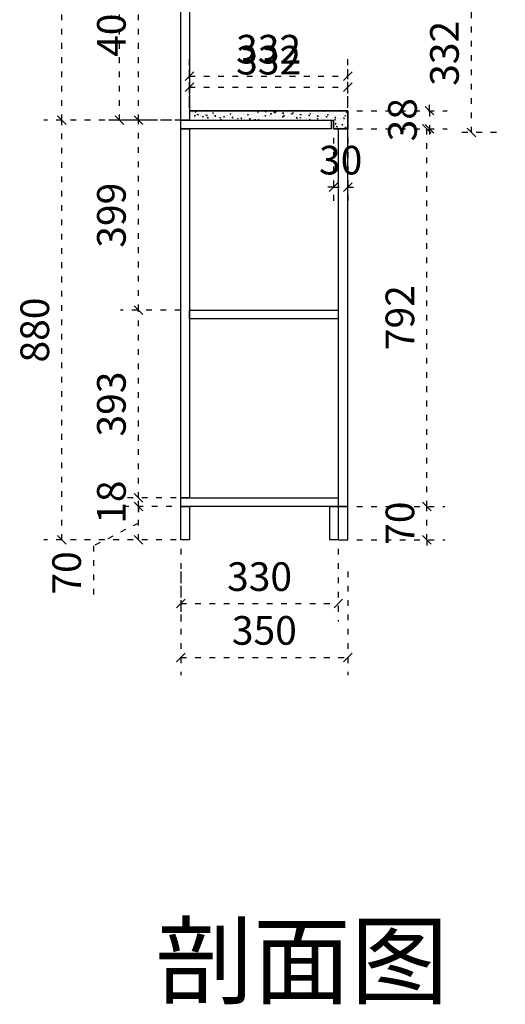
# Model space of a CAD drawing. Units: millimetres. Extents: x 185267 to 192946, y -477385 to -473459.
# Drawn here: x 191929 to 192946, y -477144 to -475079 of the extents above; entities that cross this region are included whole.
import ezdxf

# ---------------------------------------------------------------- set-up
doc = ezdxf.new("R2010")
doc.units = ezdxf.units.MM
doc.header["$PDMODE"] = 35
doc.linetypes.add('ACAD_ISO03W100', pattern=[30, 12, -18])
doc.layers.add('9-标注', color=2, linetype='Continuous')
doc.layers.add('标注层', color=253, linetype='Continuous', lineweight=20)
doc.styles.get("Standard").update_dxf_attribs({"font": 'txt', "bigfont": 'gbcbig.shx'})
doc.styles.add('宋体', font='txt')
doc.dimstyles.new('1：30', dxfattribs={"dimscale": 30, "dimtxt": 2, "dimasz": 0.6, "dimexe": 1.25, "dimexo": 0.625, "dimtad": 1, "dimdec": 0, "dimtxsty": '宋体', "dimblk": 'OBLIQUE', "dimcen": 0.8, "dimclrd": 35, "dimclre": 35, "dimclrt": 2, "dimadec": 0, "dimazin": 0, "dimtfac": 1, "dimtdec": 0, "dimtix": 1, "dimtmove": 1, "dimatfit": 3, "dimldrblk": 'AR', "dimfxl": 1, "dimfxlon": 1, "dimarcsym": 0})

# ---------------------------------------------------------------- blocks, each defined once
blk = doc.blocks.new('_Oblique')
at = {"color": 0, "linetype": 'ByBlock', "lineweight": -2}
blk.add_line((-0.5, -0.5), (0.5, 0.5), dxfattribs=at)
blk = doc.blocks.new('*D23')
at = {"color": 35, "linetype": 'ACAD_ISO03W100', "lineweight": -2, "transparency": 16777216}
for p, q in [((192317.9, -474660.2), (192100.4, -474660.2)), ((192137.9, -475290.2), (192137.9, -474660.2)), ((192247.8, -475290.2), (192100.4, -475290.2))]:
    blk.add_line(p, q, dxfattribs=at)
at = {"layer": 'Defpoints', "color": 0, "transparency": 16777216}
for p in [(192137.9, -474660.2), (192440.5, -474660.2), (192266.5, -475290.2)]:
    blk.add_point(p, dxfattribs=at)
at = {"color": 35, "lineweight": -2, "transparency": 16777216, "xscale": 18, "yscale": 18, "zscale": 18}
for p, rotation in [((192137.9, -474660.2), 90), ((192137.9, -475290.2), 270)]:
    blk.add_blockref('_Oblique', p, dxfattribs=dict(at, rotation=rotation))
at = {"color": 2, "transparency": 16777216, "insert": (192089.1, -474975.2), "char_height": 60, "attachment_point": 5, "rotation": 90, "style": '宋体', "bg_fill": 3, "box_fill_scale": 1.1, "bg_fill_color": 256, "bg_fill_true_color": 13158600, "bg_fill_transparency": 0}
blk.add_mtext('630', dxfattribs=at)
blk = doc.blocks.new('AR')
blk.add_line((-1.26, 0.67), (-1.06, 0.84))
at = {"layer": '9-标注'}
for p, q in [((-1.26, 0.67), (-0.64, 0)), ((-1.26, -0.67), (-0.64, 0)), ((-1.06, 0.84), (-0.43, 0)), ((-1.06, -0.84), (-0.43, 0)), ((-0.64, 0), (-1, 0)), ((-1.26, -0.67), (-1.06, -0.84))]:
    blk.add_line(p, q, dxfattribs=at)
for points in [[(-1.26, 0.67), (-1.06, 0.84), (-0.64, 0), (-0.43, 0)], [(-1.26, -0.67), (-1.06, -0.84), (-0.64, 0), (-0.43, 0)]]:
    blk.add_solid(points, dxfattribs=at)
blk = doc.blocks.new('*D45')
at = {"color": 35, "linetype": 'ACAD_ISO03W100', "lineweight": -2, "transparency": 16777216}
for p, q in [((192247.8, -476100.2), (192140, -476100.2)), ((192177.5, -476170.2), (192177.5, -476100.2)), ((192177.5, -476135.2), (192083.7, -476182.8)), ((192083.7, -476182.8), (192083.7, -476296.4)), ((192256.8, -476170.2), (192140, -476170.2))]:
    blk.add_line(p, q, dxfattribs=at)
at = {"layer": 'Defpoints', "color": 0, "transparency": 16777216}
for p in [(192177.5, -476100.2), (192266.5, -476100.2), (192275.5, -476170.2)]:
    blk.add_point(p, dxfattribs=at)
at = {"color": 35, "lineweight": -2, "transparency": 16777216, "xscale": 18, "yscale": 18, "zscale": 18}
for p, rotation in [((192177.5, -476100.2), 90), ((192177.5, -476170.2), 270)]:
    blk.add_blockref('_Oblique', p, dxfattribs=dict(at, rotation=rotation))
at = {"color": 2, "transparency": 16777216, "insert": (192034.9, -476239.6), "char_height": 60, "attachment_point": 5, "rotation": 90, "style": '宋体', "bg_fill": 3, "box_fill_scale": 1.1, "bg_fill_color": 256, "bg_fill_true_color": 13158600, "bg_fill_transparency": 0}
blk.add_mtext('70', dxfattribs=at)
blk = doc.blocks.new('*D46')
at = {"color": 35, "linetype": 'ACAD_ISO03W100', "lineweight": -2, "transparency": 16777216}
for p, q in [((192177.5, -476082.2), (192177.5, -476064.2)), ((192256.8, -476082.2), (192140, -476082.2)), ((192247.8, -476100.2), (192140, -476100.2)), ((192177.5, -476100.2), (192177.5, -476082.2)), ((192177.5, -476100.2), (192177.5, -476118.2))]:
    blk.add_line(p, q, dxfattribs=at)
at = {"layer": 'Defpoints', "color": 0, "transparency": 16777216}
for p in [(192177.5, -476082.2), (192266.5, -476100.2), (192275.5, -476082.2)]:
    blk.add_point(p, dxfattribs=at)
at = {"color": 35, "lineweight": -2, "transparency": 16777216, "xscale": 18, "yscale": 18, "zscale": 18}
for p, rotation in [((192177.5, -476082.2), 270), ((192177.5, -476100.2), 90)]:
    blk.add_blockref('_Oblique', p, dxfattribs=dict(at, rotation=rotation))
at = {"color": 2, "transparency": 16777216, "insert": (192128.7, -476091.2), "char_height": 60, "attachment_point": 5, "rotation": 90, "style": '宋体', "bg_fill": 3, "box_fill_scale": 1.1, "bg_fill_color": 256, "bg_fill_true_color": 13158600, "bg_fill_transparency": 0}
blk.add_mtext('18', dxfattribs=at)
blk = doc.blocks.new('*D47')
at = {"color": 35, "linetype": 'ACAD_ISO03W100', "lineweight": -2, "transparency": 16777216}
for p, q in [((192265.8, -475688.7), (192140, -475688.7)), ((192177.5, -476082.2), (192177.5, -475688.7)), ((192256.8, -476082.2), (192140, -476082.2))]:
    blk.add_line(p, q, dxfattribs=at)
at = {"layer": 'Defpoints', "color": 0, "transparency": 16777216}
for p in [(192177.5, -475688.7), (192284.5, -475688.7), (192275.5, -476082.2)]:
    blk.add_point(p, dxfattribs=at)
at = {"color": 35, "lineweight": -2, "transparency": 16777216, "xscale": 18, "yscale": 18, "zscale": 18}
for p, rotation in [((192177.5, -475688.7), 90), ((192177.5, -476082.2), 270)]:
    blk.add_blockref('_Oblique', p, dxfattribs=dict(at, rotation=rotation))
at = {"color": 2, "transparency": 16777216, "insert": (192128.7, -475885.4), "char_height": 60, "attachment_point": 5, "rotation": 90, "style": '宋体', "bg_fill": 3, "box_fill_scale": 1.1, "bg_fill_color": 256, "bg_fill_true_color": 13158600, "bg_fill_transparency": 0}
blk.add_mtext('393', dxfattribs=at)
blk = doc.blocks.new('*D48')
at = {"color": 35, "linetype": 'ACAD_ISO03W100', "lineweight": -2, "transparency": 16777216}
for p, q in [((192265.8, -475290.2), (192140, -475290.2)), ((192177.5, -475688.7), (192177.5, -475290.2)), ((192265.8, -475688.7), (192140, -475688.7))]:
    blk.add_line(p, q, dxfattribs=at)
at = {"layer": 'Defpoints', "color": 0, "transparency": 16777216}
for p in [(192177.5, -475290.2), (192284.5, -475290.2), (192284.5, -475688.7)]:
    blk.add_point(p, dxfattribs=at)
at = {"color": 35, "lineweight": -2, "transparency": 16777216, "xscale": 18, "yscale": 18, "zscale": 18}
for p, rotation in [((192177.5, -475290.2), 90), ((192177.5, -475688.7), 270)]:
    blk.add_blockref('_Oblique', p, dxfattribs=dict(at, rotation=rotation))
at = {"color": 2, "transparency": 16777216, "insert": (192128.7, -475489.4), "char_height": 60, "attachment_point": 5, "rotation": 90, "style": '宋体', "bg_fill": 3, "box_fill_scale": 1.1, "bg_fill_color": 256, "bg_fill_true_color": 13158600, "bg_fill_transparency": 0}
blk.add_mtext('399', dxfattribs=at)
blk = doc.blocks.new('*D49')
at = {"color": 35, "linetype": 'ACAD_ISO03W100', "lineweight": -2, "transparency": 16777216}
for p, q in [((192265.8, -474888.2), (192140, -474888.2)), ((192177.5, -475290.2), (192177.5, -474888.2)), ((192265.8, -475290.2), (192140, -475290.2))]:
    blk.add_line(p, q, dxfattribs=at)
at = {"layer": 'Defpoints', "color": 0, "transparency": 16777216}
for p in [(192177.5, -474888.2), (192284.5, -474888.2), (192284.5, -475290.2)]:
    blk.add_point(p, dxfattribs=at)
at = {"color": 35, "lineweight": -2, "transparency": 16777216, "xscale": 18, "yscale": 18, "zscale": 18}
for p, rotation in [((192177.5, -474888.2), 90), ((192177.5, -475290.2), 270)]:
    blk.add_blockref('_Oblique', p, dxfattribs=dict(at, rotation=rotation))
at = {"color": 2, "transparency": 16777216, "insert": (192128.7, -475089.2), "char_height": 60, "attachment_point": 5, "rotation": 90, "style": '宋体', "bg_fill": 3, "box_fill_scale": 1.1, "bg_fill_color": 256, "bg_fill_true_color": 13158600, "bg_fill_transparency": 0}
blk.add_mtext('402', dxfattribs=at)
blk = doc.blocks.new('*D56')
at = {"color": 35, "linetype": 'ACAD_ISO03W100', "lineweight": -2, "transparency": 16777216}
for p, q in [((192196.9, -475290.2), (191979.4, -475290.2)), ((192016.9, -476170.2), (192016.9, -475290.2)), ((192196.9, -476170.2), (191979.4, -476170.2))]:
    blk.add_line(p, q, dxfattribs=at)
at = {"layer": 'Defpoints', "color": 0, "transparency": 16777216}
for p in [(192016.9, -475290.2), (192266.5, -475290.2), (192266.5, -476170.2)]:
    blk.add_point(p, dxfattribs=at)
at = {"color": 35, "lineweight": -2, "transparency": 16777216, "xscale": 18, "yscale": 18, "zscale": 18}
for p, rotation in [((192016.9, -475290.2), 90), ((192016.9, -476170.2), 270)]:
    blk.add_blockref('_Oblique', p, dxfattribs=dict(at, rotation=rotation))
at = {"color": 2, "transparency": 16777216, "insert": (191968.1, -475730.2), "char_height": 60, "attachment_point": 5, "rotation": 90, "style": '宋体', "bg_fill": 3, "box_fill_scale": 1.1, "bg_fill_color": 256, "bg_fill_true_color": 13158600, "bg_fill_transparency": 0}
blk.add_mtext('880', dxfattribs=at)
blk = doc.blocks.new('*D57')
at = {"color": 35, "linetype": 'ACAD_ISO03W100', "lineweight": -2, "transparency": 16777216}
for p, q in [((192196.9, -474660.2), (191979.4, -474660.2)), ((192016.9, -475290.2), (192016.9, -474660.2)), ((192196.9, -475290.2), (191979.4, -475290.2))]:
    blk.add_line(p, q, dxfattribs=at)
at = {"layer": 'Defpoints', "color": 0, "transparency": 16777216}
for p in [(192016.9, -474660.2), (192284.5, -474660.2), (192275.5, -475290.2)]:
    blk.add_point(p, dxfattribs=at)
at = {"color": 35, "lineweight": -2, "transparency": 16777216, "xscale": 18, "yscale": 18, "zscale": 18}
for p, rotation in [((192016.9, -474660.2), 90), ((192016.9, -475290.2), 270)]:
    blk.add_blockref('_Oblique', p, dxfattribs=dict(at, rotation=rotation))
at = {"color": 2, "transparency": 16777216, "insert": (191968.1, -474975.2), "char_height": 60, "attachment_point": 5, "rotation": 90, "style": '宋体', "bg_fill": 3, "box_fill_scale": 1.1, "bg_fill_color": 256, "bg_fill_true_color": 13158600, "bg_fill_transparency": 0}
blk.add_mtext('630', dxfattribs=at)
blk = doc.blocks.new('*D60')
at = {"color": 35, "linetype": 'ACAD_ISO03W100', "lineweight": -2, "transparency": 16777216}
for p, q in [((192635.3, -476100.2), (192819.6, -476100.2)), ((192782.1, -476100.2), (192782.1, -476082.2)), ((192782.1, -476170.2), (192782.1, -476100.2)), ((192635.3, -476170.2), (192819.6, -476170.2)), ((192782.1, -476170.2), (192782.1, -476188.2))]:
    blk.add_line(p, q, dxfattribs=at)
at = {"layer": 'Defpoints', "color": 0, "transparency": 16777216}
for p in [(192616.5, -476100.2), (192782.1, -476100.2), (192616.5, -476170.2)]:
    blk.add_point(p, dxfattribs=at)
at = {"color": 35, "lineweight": -2, "transparency": 16777216, "xscale": 18, "yscale": 18, "zscale": 18}
for p, rotation in [((192782.1, -476100.2), 270), ((192782.1, -476170.2), 90)]:
    blk.add_blockref('_Oblique', p, dxfattribs=dict(at, rotation=rotation))
at = {"color": 2, "transparency": 16777216, "insert": (192733.4, -476135.2), "char_height": 60, "attachment_point": 5, "rotation": 90, "style": '宋体', "bg_fill": 3, "box_fill_scale": 1.1, "bg_fill_color": 256, "bg_fill_true_color": 13158600, "bg_fill_transparency": 0}
blk.add_mtext('70', dxfattribs=at)
blk = doc.blocks.new('*D61')
at = {"color": 35, "linetype": 'ACAD_ISO03W100', "lineweight": -2, "transparency": 16777216}
for p, q in [((192635.3, -475308.2), (192819.6, -475308.2)), ((192782.1, -476100.2), (192782.1, -475308.2)), ((192635.3, -476100.2), (192819.6, -476100.2))]:
    blk.add_line(p, q, dxfattribs=at)
at = {"layer": 'Defpoints', "color": 0, "transparency": 16777216}
for p in [(192616.5, -475308.2), (192782.1, -475308.2), (192616.5, -476100.2)]:
    blk.add_point(p, dxfattribs=at)
at = {"color": 35, "lineweight": -2, "transparency": 16777216, "xscale": 18, "yscale": 18, "zscale": 18}
for p, rotation in [((192782.1, -475308.2), 90), ((192782.1, -476100.2), 270)]:
    blk.add_blockref('_Oblique', p, dxfattribs=dict(at, rotation=rotation))
at = {"color": 2, "transparency": 16777216, "insert": (192733.4, -475704.2), "char_height": 60, "attachment_point": 5, "rotation": 90, "style": '宋体', "bg_fill": 3, "box_fill_scale": 1.1, "bg_fill_color": 256, "bg_fill_true_color": 13158600, "bg_fill_transparency": 0}
blk.add_mtext('792', dxfattribs=at)
blk = doc.blocks.new('*D67')
at = {"color": 35, "linetype": 'ACAD_ISO03W100', "lineweight": -2, "transparency": 16777216}
for p, q in [((192266.5, -476188.9), (192266.5, -476341.4)), ((192596.5, -476188.9), (192596.5, -476341.4)), ((192266.5, -476303.9), (192596.5, -476303.9))]:
    blk.add_line(p, q, dxfattribs=at)
at = {"layer": 'Defpoints', "color": 0, "transparency": 16777216}
for p in [(192266.5, -476170.2), (192596.5, -476170.2), (192596.5, -476303.9)]:
    blk.add_point(p, dxfattribs=at)
at = {"color": 35, "lineweight": -2, "transparency": 16777216, "xscale": 18, "yscale": 18, "zscale": 18, "rotation": 180}
blk.add_blockref('_Oblique', (192266.5, -476303.9), dxfattribs=at)
at = {"color": 35, "lineweight": -2, "transparency": 16777216, "xscale": 18, "yscale": 18, "zscale": 18}
blk.add_blockref('_Oblique', (192596.5, -476303.9), dxfattribs=at)
at = {"color": 2, "transparency": 16777216, "insert": (192431.5, -476255.1), "char_height": 60, "attachment_point": 5, "style": '宋体', "bg_fill": 3, "box_fill_scale": 1.1, "bg_fill_color": 256, "bg_fill_true_color": 13158600, "bg_fill_transparency": 0}
blk.add_mtext('330', dxfattribs=at)
blk = doc.blocks.new('*D68')
at = {"color": 35, "linetype": 'ACAD_ISO03W100', "lineweight": -2, "transparency": 16777216}
for p, q in [((192266.5, -476236.7), (192266.5, -476454.2)), ((192616.5, -476236.7), (192616.5, -476454.2)), ((192266.5, -476416.7), (192616.5, -476416.7))]:
    blk.add_line(p, q, dxfattribs=at)
at = {"layer": 'Defpoints', "color": 0, "transparency": 16777216}
for p in [(192266.5, -476170.2), (192616.5, -476170.2), (192616.5, -476416.7)]:
    blk.add_point(p, dxfattribs=at)
at = {"color": 35, "lineweight": -2, "transparency": 16777216, "xscale": 18, "yscale": 18, "zscale": 18, "rotation": 180}
blk.add_blockref('_Oblique', (192266.5, -476416.7), dxfattribs=at)
at = {"color": 35, "lineweight": -2, "transparency": 16777216, "xscale": 18, "yscale": 18, "zscale": 18}
blk.add_blockref('_Oblique', (192616.5, -476416.7), dxfattribs=at)
at = {"color": 2, "transparency": 16777216, "insert": (192441.5, -476367.9), "char_height": 60, "attachment_point": 5, "style": '宋体', "bg_fill": 3, "box_fill_scale": 1.1, "bg_fill_color": 256, "bg_fill_true_color": 13158600, "bg_fill_transparency": 0}
blk.add_mtext('350', dxfattribs=at)
blk = doc.blocks.new('*D70')
at = {"color": 35, "linetype": 'ACAD_ISO03W100', "lineweight": -2, "transparency": 16777216}
for p, q in [((192284.5, -475264.4), (192284.5, -475160.2)), ((192616.5, -475264.4), (192616.5, -475160.2)), ((192284.5, -475197.7), (192616.5, -475197.7))]:
    blk.add_line(p, q, dxfattribs=at)
at = {"layer": 'Defpoints', "color": 0, "transparency": 16777216}
for p in [(192616.5, -475197.7), (192284.5, -475283.2), (192616.5, -475283.2)]:
    blk.add_point(p, dxfattribs=at)
at = {"color": 35, "lineweight": -2, "transparency": 16777216, "xscale": 18, "yscale": 18, "zscale": 18, "rotation": 180}
blk.add_blockref('_Oblique', (192284.5, -475197.7), dxfattribs=at)
at = {"color": 35, "lineweight": -2, "transparency": 16777216, "xscale": 18, "yscale": 18, "zscale": 18}
blk.add_blockref('_Oblique', (192616.5, -475197.7), dxfattribs=at)
at = {"color": 2, "transparency": 16777216, "insert": (192450.5, -475149), "char_height": 60, "attachment_point": 5, "style": '宋体', "bg_fill": 3, "box_fill_scale": 1.1, "bg_fill_color": 256, "bg_fill_true_color": 13158600, "bg_fill_transparency": 0}
blk.add_mtext('332', dxfattribs=at)
blk = doc.blocks.new('*D71')
at = {"color": 35, "linetype": 'ACAD_ISO03W100', "lineweight": -2, "transparency": 16777216}
for p, q in [((192284.5, -475251.4), (192284.5, -475183.3)), ((192616.5, -475251.4), (192616.5, -475183.3)), ((192284.5, -475220.8), (192616.5, -475220.8))]:
    blk.add_line(p, q, dxfattribs=at)
at = {"layer": 'Defpoints', "color": 0, "transparency": 16777216}
for p in [(192616.5, -475220.8), (192284.5, -475270.2), (192616.5, -475270.2)]:
    blk.add_point(p, dxfattribs=at)
at = {"color": 35, "lineweight": -2, "transparency": 16777216, "xscale": 18, "yscale": 18, "zscale": 18, "rotation": 180}
blk.add_blockref('_Oblique', (192284.5, -475220.8), dxfattribs=at)
at = {"color": 35, "lineweight": -2, "transparency": 16777216, "xscale": 18, "yscale": 18, "zscale": 18}
blk.add_blockref('_Oblique', (192616.5, -475220.8), dxfattribs=at)
at = {"color": 2, "transparency": 16777216, "insert": (192450.5, -475172), "char_height": 60, "attachment_point": 5, "style": '宋体', "bg_fill": 3, "box_fill_scale": 1.1, "bg_fill_color": 256, "bg_fill_true_color": 13158600, "bg_fill_transparency": 0}
blk.add_mtext('332', dxfattribs=at)
blk = doc.blocks.new('*D74')
at = {"color": 35, "linetype": 'ACAD_ISO03W100', "lineweight": -2, "transparency": 16777216}
for p, q in [((192927.75, -474983.9), (192838, -474983.9)), ((192875.5, -475315.9), (192875.5, -474983.9)), ((192927.75, -475315.9), (192838, -475315.9))]:
    blk.add_line(p, q, dxfattribs=at)
at = {"layer": 'Defpoints', "color": 0, "transparency": 16777216}
for p in [(192875.5, -474983.9), (192946.5, -474983.9), (192946.5, -475315.9)]:
    blk.add_point(p, dxfattribs=at)
at = {"color": 35, "lineweight": -2, "transparency": 16777216, "xscale": 18, "yscale": 18, "zscale": 18}
for p, rotation in [((192875.5, -474983.9), 90), ((192875.5, -475315.9), 270)]:
    blk.add_blockref('_Oblique', p, dxfattribs=dict(at, rotation=rotation))
at = {"color": 2, "transparency": 16777216, "insert": (192826.75, -475149.9), "char_height": 60, "attachment_point": 5, "rotation": 90, "style": '宋体', "bg_fill": 3, "box_fill_scale": 1.1, "bg_fill_color": 256, "bg_fill_true_color": 13158600, "bg_fill_transparency": 0}
blk.add_mtext('332', dxfattribs=at)
blk = doc.blocks.new('*D73')
at = {"color": 35, "linetype": 'ACAD_ISO03W100', "lineweight": -2, "transparency": 16777216}
for p, q in [((192586.5, -475326.9), (192586.5, -475468)), ((192616.5, -475326.9), (192616.5, -475468)), ((192586.5, -475430.5), (192568.5, -475430.5)), ((192586.5, -475430.5), (192616.5, -475430.5)), ((192616.5, -475430.5), (192634.5, -475430.5))]:
    blk.add_line(p, q, dxfattribs=at)
at = {"layer": 'Defpoints', "color": 0, "transparency": 16777216}
for p in [(192586.5, -475308.2), (192616.5, -475308.2), (192616.5, -475430.5)]:
    blk.add_point(p, dxfattribs=at)
at = {"color": 35, "lineweight": -2, "transparency": 16777216, "xscale": 18, "yscale": 18, "zscale": 18}
blk.add_blockref('_Oblique', (192586.5, -475430.5), dxfattribs=at)
at = {"color": 35, "lineweight": -2, "transparency": 16777216, "xscale": 18, "yscale": 18, "zscale": 18, "rotation": 180}
blk.add_blockref('_Oblique', (192616.5, -475430.5), dxfattribs=at)
at = {"color": 2, "transparency": 16777216, "insert": (192601.5, -475381.7), "char_height": 60, "attachment_point": 5, "style": '宋体', "bg_fill": 3, "box_fill_scale": 1.1, "bg_fill_color": 256, "bg_fill_true_color": 13158600, "bg_fill_transparency": 0}
blk.add_mtext('30', dxfattribs=at)
blk = doc.blocks.new('*D72')
at = {"color": 35, "linetype": 'ACAD_ISO03W100', "lineweight": -2, "transparency": 16777216}
for p, q in [((192787.5, -475270.2), (192787.5, -475252.2)), ((192635.3, -475270.2), (192825, -475270.2)), ((192787.5, -475270.2), (192787.5, -475308.2)), ((192635.3, -475308.2), (192825, -475308.2)), ((192787.5, -475308.2), (192787.5, -475326.2))]:
    blk.add_line(p, q, dxfattribs=at)
at = {"layer": 'Defpoints', "color": 0, "transparency": 16777216}
for p in [(192616.5, -475270.2), (192616.5, -475308.2), (192787.5, -475308.2)]:
    blk.add_point(p, dxfattribs=at)
at = {"color": 35, "lineweight": -2, "transparency": 16777216, "xscale": 18, "yscale": 18, "zscale": 18}
for p, rotation in [((192787.5, -475270.2), 270), ((192787.5, -475308.2), 90)]:
    blk.add_blockref('_Oblique', p, dxfattribs=dict(at, rotation=rotation))
at = {"color": 2, "transparency": 16777216, "insert": (192738.8, -475289.2), "char_height": 60, "attachment_point": 5, "rotation": 90, "style": '宋体', "bg_fill": 3, "box_fill_scale": 1.1, "bg_fill_color": 256, "bg_fill_true_color": 13158600, "bg_fill_transparency": 0}
blk.add_mtext('38', dxfattribs=at)

msp = doc.modelspace()

# ---------------------------------------------------------------- linework, layer by layer
at = {"color": 254}
for points in [[(192266.5, -474660.2), (192284.5, -474660.2), (192284.5, -475290.2), (192266.5, -475290.2)], [(192616.5, -476100.2), (192616.5, -475308.2), (192596.5, -475308.2), (192596.5, -476100.2)], [(192616.5, -476100.2), (192596.5, -476100.2), (192596.5, -476170.2), (192616.5, -476170.2)]]:
    msp.add_lwpolyline(points, close=True, dxfattribs=at)
at = {"color": 2}
for points in [[(192266.5, -475290.2), (192581.2, -475290.2), (192581.2, -475308.2), (192266.5, -475308.2)], [(192266.5, -475308.2), (192284.5, -475308.2), (192284.5, -476082.2), (192266.5, -476082.2)], [(192284.5, -475688.7), (192596.5, -475688.7), (192596.5, -475706.7), (192284.5, -475706.7)], [(192266.5, -476082.2), (192596.5, -476082.2), (192596.5, -476100.2), (192266.5, -476100.2)], [(192266.5, -476100.2), (192284.5, -476100.2), (192284.5, -476170.2), (192266.5, -476170.2)], [(192578.5, -476100.2), (192596.5, -476100.2), (192596.5, -476170.2), (192578.5, -476170.2)]]:
    msp.add_lwpolyline(points, close=True, dxfattribs=at)

# ---------------------------------------------------------------- texts
at = {"layer": '标注层', "insert": (192520.2, -477052.7), "char_height": 150, "width": 1843.765, "attachment_point": 5}
msp.add_mtext('{\\fNSimSun|b1|i0|c134|p49;\\C1;剖面图}', dxfattribs=at)

# ---------------------------------------------------------------- next in the draw order: dimensions: what is measured, and where the dimension line sits
at = {"color": 6}
for base, p1, p2, picture, middle in [((192137.9, -474660.2), (192266.5, -475290.2), (192440.5, -474660.2), '*D23', (192089.1, -474975.2)), ((192782.1, -476100.2), (192616.5, -476170.2), (192616.5, -476100.2), '*D60', (192733.4, -476135.2))]:
    dim = msp.add_linear_dim(base=base, p1=p1, p2=p2, angle=90, dimstyle='1：30', override={"dimfxl": 6, "dimtfill": 1}, dxfattribs=at)
    dim.commit()
    dim.dimension.update_dxf_attribs({"geometry": picture, "text_midpoint": middle})
dim = msp.add_linear_dim(base=(192177.5, -476100.2), p1=(192275.5, -476170.2), p2=(192266.5, -476100.2), angle=90, dimstyle='1：30', override={"dimfxl": 6, "dimtfill": 1}, dxfattribs=at)
dim.commit()
dim.dimension.update_dxf_attribs({"geometry": '*D45', "text_midpoint": (192083.7, -476201.5), "dimtype": 128})

# ---------------------------------------------------------------- next in the draw order: dimensions: what is measured, and where the dimension line sits
for base, p1, p2, picture, middle in [((192782.1, -475308.2), (192616.5, -476100.2), (192616.5, -475308.2), '*D61', (192733.4, -475704.2)), ((192177.5, -476082.2), (192266.5, -476100.2), (192275.5, -476082.2), '*D46', (192128.7, -476091.2))]:
    dim = msp.add_linear_dim(base=base, p1=p1, p2=p2, angle=90, dimstyle='1：30', override={"dimfxl": 6, "dimtfill": 1}, dxfattribs=at)
    dim.commit()
    dim.dimension.update_dxf_attribs({"geometry": picture, "text_midpoint": middle})

# ---------------------------------------------------------------- next in the draw order: linework, layer by layer
at = {"color": 254}
msp.add_line((192616.5, -475308.2), (192586.5, -475308.2), dxfattribs=at)

# ---------------------------------------------------------------- next in the draw order: dimensions: what is measured, and where the dimension line sits
dim = msp.add_linear_dim(base=(192875.5, -474983.9), p1=(192946.5, -475315.9), p2=(192946.5, -474983.9), angle=90, dimstyle='1：30', override={"dimfxl": 6, "dimtfill": 1}, dxfattribs=at)
dim.commit()
dim.dimension.update_dxf_attribs({"geometry": '*D74', "text_midpoint": (192826.8, -475149.9)})
at = {"color": 6}
dim = msp.add_linear_dim(base=(192177.4906606, -475688.6861006), p1=(192275.530237, -476082.1861006), p2=(192284.530237, -475688.6861006), angle=90, dimstyle='1：30', override={"dimfxl": 6, "dimtfill": 1}, dxfattribs=at)
dim.commit()
dim.dimension.update_dxf_attribs({"geometry": '*D47', "text_midpoint": (192128.7406606, -475885.4361006)})

# ---------------------------------------------------------------- next in the draw order: dimensions: what is measured, and where the dimension line sits
dim = msp.add_linear_dim(base=(192177.4906606, -475290.1861006), p1=(192284.530237, -475688.6861006), p2=(192284.530237, -475290.1861006), angle=90, dimstyle='1：30', override={"dimfxl": 6, "dimtfill": 1}, dxfattribs=at)
dim.commit()
dim.dimension.update_dxf_attribs({"geometry": '*D48', "text_midpoint": (192128.7406606, -475489.4361006)})

# ---------------------------------------------------------------- next in the draw order: dimensions: what is measured, and where the dimension line sits
dim = msp.add_linear_dim(base=(192177.5, -474888.2), p1=(192284.5, -475290.2), p2=(192284.5, -474888.2), angle=90, dimstyle='1：30', override={"dimfxl": 6, "dimtfill": 1}, dxfattribs=at)
dim.commit()
dim.dimension.update_dxf_attribs({"geometry": '*D49', "text_midpoint": (192128.7, -475089.2)})

# ---------------------------------------------------------------- next in the draw order: dimensions: what is measured, and where the dimension line sits
dim = msp.add_linear_dim(base=(192016.9, -475290.2), p1=(192266.5, -476170.2), p2=(192266.5, -475290.2), angle=90, dimstyle='1：30', override={"dimfxl": 6, "dimtfill": 1}, dxfattribs=at)
dim.commit()
dim.dimension.update_dxf_attribs({"geometry": '*D56', "text_midpoint": (191968.1, -475730.2)})

# ---------------------------------------------------------------- next in the draw order: dimensions: what is measured, and where the dimension line sits
dim = msp.add_linear_dim(base=(192016.9, -474660.2), p1=(192275.5, -475290.2), p2=(192284.5, -474660.2), angle=90, dimstyle='1：30', override={"dimfxl": 6, "dimtfill": 1}, dxfattribs=at)
dim.commit()
dim.dimension.update_dxf_attribs({"geometry": '*D57', "text_midpoint": (191968.1, -474975.2)})
at = {"color": 251}
dim = msp.add_linear_dim(base=(192596.5, -476303.9), p1=(192266.5, -476170.2), p2=(192596.5, -476170.2), dimstyle='1：30', override={"dimfxl": 6, "dimtfill": 1}, dxfattribs=at)
dim.commit()
dim.dimension.update_dxf_attribs({"geometry": '*D67', "text_midpoint": (192431.5, -476255.1)})

# ---------------------------------------------------------------- next in the draw order: dimensions: what is measured, and where the dimension line sits
at = {"color": 254}
dim = msp.add_linear_dim(base=(192616.5, -475197.7), p1=(192284.5, -475283.2), p2=(192616.5, -475283.2), dimstyle='1：30', override={"dimfxl": 6, "dimtfill": 1}, dxfattribs=at)
dim.commit()
dim.dimension.update_dxf_attribs({"geometry": '*D70', "text_midpoint": (192450.5, -475149)})
at = {"color": 251}
dim = msp.add_linear_dim(base=(192616.5, -476416.7), p1=(192266.5, -476170.2), p2=(192616.5, -476170.2), dimstyle='1：30', override={"dimfxl": 6, "dimtfill": 1}, dxfattribs=at)
dim.commit()
dim.dimension.update_dxf_attribs({"geometry": '*D68', "text_midpoint": (192441.5, -476367.9)})

# ---------------------------------------------------------------- next in the draw order: hatches: boundary and pattern name
at = {"true_color": 0xcd2027}
h = msp.add_hatch(dxfattribs=at)
h.set_pattern_fill('AR-CONC', color=242, scale=0.1)
h.set_pattern_definition([(50, (-41141.77, -26670.086), (18.2184669, -1.59390855), [1.905, -20.955]), (355, (-41141.77, -26670.086), (-3.52434214, 19.1056845), [1.524, -16.7640584]), (100.4514447, (-41140.252, -26670.219), (14.6941247, 17.5117752), [1.6190009, -17.80902446]), (46.1842, (-41141.77, -26665.006), (27.1079041, -4.2042328), [2.8575, -31.4325]), (96.6355576, (-41139.51, -26665.356), (23.7404134, 24.7426125), [2.4285023, -26.7135608]), (351.184151, (-41141.77, -26665.006), (23.7404134, 24.7426125), [2.2859967, -25.1459732]), (21, (-41139.23, -26666.276), (15.16143913, -10.2265198), [1.905, -20.955]), (326, (-41139.23, -26666.276), (6.18020283, 18.4187966), [1.524, -16.764]), (71.451445, (-41137.966, -26667.128), (21.3416419, 8.1922769), [1.6190009, -17.80899376]), (37.5, (-41141.77, -26670.086), (0.308860325, 8.45550389), [0, -16.5608, 0, -17.018, 0, -16.8275]), (7.5, (-41141.77, -26670.086), (6.68196625, 10.01805748), [0, -9.7028, 0, -16.1798, 0, -6.4135]), (327.5, (-41147.434, -26670.086), (13.55905952, -0.5728744), [0, -6.35, 0, -19.812, 0, -26.289]), (317.5, (-41149.974, -26670.086), (14.81291814, 2.5426491), [0, -8.255, 0, -13.1572, 0, -18.669])])
h.paths.add_polyline_path([(192586.5, -475290.2), (192586.5, -475308.2), (192616.5, -475308.2), (192616.5, -475270.2), (192284.5, -475270.2), (192284.5, -475290.2)])

# ---------------------------------------------------------------- next in the draw order: linework, layer by layer
at = {"color": 254}
for p, q in [((192284.5, -475270.2), (192616.5, -475270.2)), ((192616.5, -475270.2), (192616.5, -475308.2)), ((192284.5, -475290.2), (192586.5, -475290.2)), ((192284.5, -475290.2), (192284.5, -475290.2)), ((192586.5, -475308.2), (192586.5, -475290.2))]:
    msp.add_line(p, q, dxfattribs=at)
msp.add_lwpolyline([(192616.5, -475270.2), (192284.5, -475270.2), (192284.5, -475290.2), (192586.5, -475290.2), (192586.5, -475308.2), (192616.5, -475308.2)], close=True, dxfattribs=at)

# ---------------------------------------------------------------- next in the draw order: dimensions: what is measured, and where the dimension line sits
for base, p1, p2, picture, middle in [((192616.5, -475220.8), (192284.5, -475270.2), (192616.5, -475270.2), '*D71', (192450.5, -475172)), ((192616.5, -475430.5), (192586.5, -475308.2), (192616.5, -475308.2), '*D73', (192601.5, -475381.7))]:
    dim = msp.add_linear_dim(base=base, p1=p1, p2=p2, dimstyle='1：30', override={"dimfxl": 6, "dimtfill": 1}, dxfattribs=at)
    dim.commit()
    dim.dimension.update_dxf_attribs({"geometry": picture, "text_midpoint": middle})

# ---------------------------------------------------------------- next in the draw order: dimensions: what is measured, and where the dimension line sits
dim = msp.add_linear_dim(base=(192787.5, -475308.2), p1=(192616.5, -475270.2), p2=(192616.5, -475308.2), angle=90, dimstyle='1：30', override={"dimfxl": 6, "dimtfill": 1}, dxfattribs=at)
dim.commit()
dim.dimension.update_dxf_attribs({"geometry": '*D72', "text_midpoint": (192738.8, -475289.2)})

doc.saveas('drawing.dxf')
